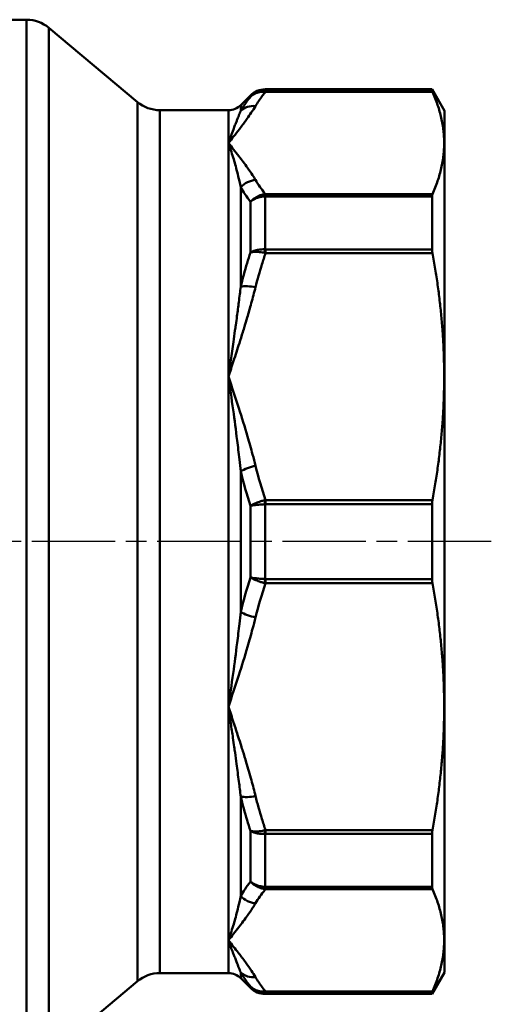
# Model space of a CAD drawing. Extents: x 4 to 2714, y -362 to 674.
# Drawn here: x 2630 to 2698, y -281 to -139 of the extents above; entities that cross this region are included whole.
import ezdxf

# ---------------------------------------------------------------- set-up
doc = ezdxf.new("R2010")
doc.units = 0
doc.linetypes.add('AM_ISO08W050', pattern=[18, 12, -1.5, 3, -1.5])
doc.layers.add('AM_0', color=7, linetype='CONTINUOUS', lineweight=50)
doc.layers.add('AM_7', color=4, linetype='AM_ISO08W050', lineweight=25)

# ---------------------------------------------------------------- blocks, each defined once
blk = doc.blocks.new('3371-40-2')
at = {"layer": 'AM_0'}
for p, q in [((11.43, 75), (28.98, 75)), ((28.98, -75), (28.98, 75)), ((32.19, 73.83), (32.19, -73.83)), ((44.9, 63.17), (32.19, 73.83)), ((59.73, 62.73), (61.12, 64.12)), ((61.12, 63.91), (61.12, 64.12)), ((63.24, 65), (87.21, 65)), ((63.24, 65), (63.24, 64.78)), ((63.29, 64.78), (63.29, 64.63)), ((87.21, 64.78), (63.29, 64.78)), ((63.29, 64.63), (87.26, 64.63)), ((87.21, 64.78), (87.21, 65)), ((89, 61.9), (87.21, 65)), ((44.9, -63.17), (44.9, 63.17)), ((59.73, 61.91), (59.73, 62.73)), ((48.11, 62), (48.11, -62)), ((48.11, 62), (57.96, 62)), ((57.96, 57.28), (57.96, 62)), ((89, -61.9), (89, 61.9)), ((57.96, 23.73), (57.96, 57.28)), ((59.73, 36.64), (59.73, 50.92)), ((63.24, 49.61), (63.24, 42)), ((87.26, 49.93), (63.29, 49.93)), ((63.29, 49.61), (87.21, 49.61)), ((87.21, 42), (87.21, 49.61)), ((61.12, 41.56), (61.12, 48.83)), ((63.29, 42), (63.29, 41.47)), ((87.21, 42), (63.29, 42)), ((63.29, 41.47), (87.26, 41.47)), ((57.96, -23.73), (57.96, 23.73)), ((59.73, -10.1), (59.73, 10.1)), ((63.29, 5.98), (63.29, 5.38)), ((87.26, 5.98), (63.29, 5.98)), ((61.12, -5.15), (61.12, 5.15)), ((63.24, 5.38), (63.24, -5.38)), ((63.29, 5.38), (87.21, 5.38)), ((87.21, -5.38), (87.21, 5.38)), ((63.29, -5.38), (63.29, -5.98)), ((87.21, -5.38), (63.29, -5.38)), ((63.29, -5.98), (87.26, -5.98)), ((57.96, -57.28), (57.96, -23.73)), ((59.73, -50.92), (59.73, -36.64)), ((61.12, -48.83), (61.12, -41.56)), ((63.24, -42), (63.24, -49.61)), ((63.29, -41.47), (63.29, -42)), ((87.26, -41.47), (63.29, -41.47)), ((63.29, -42), (87.21, -42)), ((87.21, -49.61), (87.21, -42)), ((63.29, -49.61), (63.29, -49.93)), ((87.21, -49.61), (63.29, -49.61)), ((63.29, -49.93), (87.26, -49.93)), ((57.96, -62), (57.96, -57.28)), ((48.11, -62), (57.96, -62)), ((59.73, -62.73), (59.73, -61.91)), ((89, -61.9), (87.21, -65)), ((44.9, -63.17), (32.19, -73.83)), ((59.73, -62.73), (61.12, -64.12)), ((61.12, -64.12), (61.12, -63.91)), ((63.24, -64.78), (63.24, -65)), ((63.24, -65), (87.21, -65)), ((63.29, -64.63), (63.29, -64.78)), ((87.26, -64.63), (63.29, -64.63)), ((63.29, -64.78), (87.21, -64.78)), ((87.21, -65), (87.21, -64.78))]:
    blk.add_line(p, q, dxfattribs=at)
for centre, radius, start, end in [((28.98, 70), 5, 50, 90), ((63.24, 62), 3, 90, 135), ((48.11, 67), 5, 230, 270), ((57.96, 64.5), 2.5, 270, 315), ((48.11, -67), 5, 90, 130), ((57.96, -64.5), 2.5, 45, 90), ((63.24, -62), 3, 225, 270)]:
    blk.add_arc(centre, radius, start, end, dxfattribs=at)
for centre, major_axis, ratio, start_param, end_param in [((63.24, 62.78), (0.03, 2), 0.152546, 0.083779, 0.383027), ((61.85, 59.82), (-2.57, 1.54), 0.900564, 5.206706, 6.018341), ((61.85, 49.2), (-2.57, -1.54), 0.900564, 4.218072, 5.029707), ((63.24, 48.08), (-0.2, 1.99), 0.116818, 5.574732, 5.873979), ((63.29, 48.08), (0, 2), 0.00001, 5.594741, 5.907806), ((63.24, 40.71), (0.23, 1.99), 0.098915, 0.874035, 1.173283), ((61.85, 35.4), (-2.91, 0.72), 0.373026, 4.804595, 5.61623), ((61.85, 9.75), (-2.91, -0.72), 0.373026, 4.620183, 5.431818), ((63.24, 5.21), (-0.31, 1.98), 0.012659, 4.794214, 5.093462), ((63.24, -5.21), (0.31, 1.98), 0.012659, 4.331316, 4.630564), ((61.85, -9.75), (2.91, -0.72), 0.373026, 3.99296, 4.804595), ((61.85, -35.4), (2.91, 0.72), 0.373026, 3.808548, 4.620183), ((63.24, -40.71), (-0.23, 1.99), 0.098915, 1.96831, 2.267558), ((61.85, -49.2), (2.57, -1.54), 0.900564, 4.395071, 5.206706), ((63.24, -48.08), (0.2, 1.99), 0.116818, 3.550799, 3.850046), ((61.85, -59.82), (-2.57, -1.54), 0.900564, 0.264844, 1.076479), ((63.24, -62.78), (0.03, -2), 0.152546, 5.900158, 6.199406)]:
    blk.add_ellipse(centre, major_axis=major_axis, ratio=ratio, start_param=start_param, end_param=end_param, dxfattribs=at)
for points, knots in [([(61.12, 63.91), (60.98, 63.74), (60.84, 63.56), (60.35, 62.89), (60.02, 62.41), (59.73, 61.91)], [-0.5351239, -0.5351239, -0.5351239, -0.5351239, -0.3902527, -0.3902527, 0, 0, 0, 0]), ([(63.24, 64.78), (63.14, 64.78), (63.05, 64.77), (62.79, 64.75), (62.63, 64.72), (62.24, 64.62), (62, 64.53), (61.54, 64.28), (61.32, 64.11), (61.12, 63.91)], [0, 0, 0, 0, 0.00994504, 0.00994504, 0.0258571, 0.0258571, 0.05131639, 0.05131639, 0.07956029, 0.07956029, 0.07956029, 0.07956029]), ([(61.12, 63.91), (61.3, 64.09), (61.52, 64.24), (61.96, 64.46), (62.18, 64.54), (62.56, 64.62), (62.71, 64.63), (62.96, 64.65), (63.06, 64.65), (63.15, 64.64)], [-0.07956029, -0.07956029, -0.07956029, -0.07956029, -0.05131639, -0.05131639, -0.0258571, -0.0258571, -0.00994504, -0.00994504, 0, 0, 0, 0]), ([(61.85, 62.59), (62.14, 63.08), (62.47, 63.56), (62.98, 64.24), (63.13, 64.43), (63.29, 64.63)], [0, 0, 0, 0, 0.3902527, 0.3902527, 0.5515038, 0.5515038, 0.5515038, 0.5515038]), ([(63.15, 64.64), (63.17, 64.64), (63.19, 64.64), (63.22, 64.64), (63.23, 64.64), (63.26, 64.63), (63.26, 64.63), (63.28, 64.63), (63.29, 64.63), (63.29, 64.63)], [-0.004850655, -0.004850655, -0.004850655, -0.004850655, -0.003128673, -0.003128673, -0.001576463, -0.001576463, -0.000606332, -0.000606332, 0, 0, 0, 0]), ([(63.29, 64.78), (63.29, 64.78), (63.29, 64.78), (63.28, 64.78), (63.28, 64.78), (63.27, 64.78), (63.26, 64.78), (63.25, 64.78), (63.25, 64.78), (63.24, 64.78)], [0, 0, 0, 0, 0.000606332, 0.000606332, 0.001576463, 0.001576463, 0.003128673, 0.003128673, 0.004850655, 0.004850655, 0.004850655, 0.004850655]), ([(57.96, 57.28), (58.21, 57.59), (58.46, 57.9), (58.98, 58.56), (59.26, 58.91), (59.7, 59.48), (59.87, 59.7), (60.11, 60.03), (60.2, 60.15), (60.41, 60.43), (60.54, 60.61), (60.87, 61.07), (61.06, 61.36), (61.46, 61.96), (61.66, 62.27), (61.85, 62.59)], [-0.002999, -0.002999, -0.002999, -0.002999, 0.249275, 0.249275, 0.537587, 0.537587, 0.717783, 0.717783, 0.80788, 0.80788, 0.952037, 0.952037, 1.182687, 1.182687, 1.438564, 1.438564, 1.438564, 1.438564]), ([(59.73, 61.91), (59.65, 61.69), (59.55, 61.46), (59.37, 61.01), (59.28, 60.79), (59.13, 60.41), (59.08, 60.26), (58.98, 60.02), (58.94, 59.92), (58.83, 59.63), (58.75, 59.44), (58.55, 58.91), (58.43, 58.57), (58.19, 57.92), (58.08, 57.6), (57.96, 57.28)], [-1.438564, -1.438564, -1.438564, -1.438564, -1.182687, -1.182687, -0.952037, -0.952037, -0.80788, -0.80788, -0.717783, -0.717783, -0.537587, -0.537587, -0.249275, -0.249275, 0.002999, 0.002999, 0.002999, 0.002999]), ([(61.85, 51.97), (61.72, 52.19), (61.58, 52.42), (61.2, 53), (60.96, 53.35), (60.31, 54.27), (59.88, 54.84), (58.96, 56.03), (58.46, 56.66), (57.96, 57.28)], [0, 0, 0, 0, 0.180195, 0.180195, 0.468507, 0.468507, 0.929807, 0.929807, 1.441561, 1.441561, 1.441561, 1.441561]), ([(57.96, 57.28), (58.19, 56.62), (58.42, 55.93), (58.84, 54.55), (59.03, 53.86), (59.33, 52.71), (59.44, 52.26), (59.61, 51.51), (59.67, 51.21), (59.73, 50.92)], [-1.441561, -1.441561, -1.441561, -1.441561, -0.929807, -0.929807, -0.468507, -0.468507, -0.180195, -0.180195, 0, 0, 0, 0]), ([(63.29, 49.93), (63.26, 49.97), (63.23, 50), (62.7, 50.67), (62.24, 51.32), (61.85, 51.97)], [2.3908917, 2.3908917, 2.3908917, 2.3908917, 2.4201214, 2.4201214, 2.9423968, 2.9423968, 2.9423968, 2.9423968]), ([(59.73, 50.92), (60.12, 50.24), (60.57, 49.56), (61.1, 48.87), (61.11, 48.85), (61.12, 48.83)], [-2.9423968, -2.9423968, -2.9423968, -2.9423968, -2.4201214, -2.4201214, -2.4072713, -2.4072713, -2.4072713, -2.4072713]), ([(63.15, 49.91), (63.06, 49.9), (62.96, 49.88), (62.71, 49.82), (62.56, 49.78), (62.18, 49.63), (61.96, 49.51), (61.52, 49.22), (61.3, 49.04), (61.12, 48.83)], [-0.07916514, -0.07916514, -0.07916514, -0.07916514, -0.0692201, -0.0692201, -0.05330804, -0.05330804, -0.02784875, -0.02784875, 0.00039516, 0.00039516, 0.00039516, 0.00039516]), ([(61.12, 48.83), (61.32, 49), (61.54, 49.14), (62, 49.36), (62.24, 49.44), (62.63, 49.54), (62.79, 49.57), (63.05, 49.59), (63.14, 49.6), (63.24, 49.61)], [-0.00039516, -0.00039516, -0.00039516, -0.00039516, 0.02784875, 0.02784875, 0.05330804, 0.05330804, 0.0692201, 0.0692201, 0.07916514, 0.07916514, 0.07916514, 0.07916514]), ([(63.29, 49.93), (63.29, 49.93), (63.28, 49.93), (63.26, 49.93), (63.26, 49.93), (63.23, 49.92), (63.22, 49.92), (63.19, 49.92), (63.17, 49.92), (63.15, 49.91)], [-0.004850655, -0.004850655, -0.004850655, -0.004850655, -0.004244324, -0.004244324, -0.003274192, -0.003274192, -0.001721983, -0.001721983, 0, 0, 0, 0]), ([(63.24, 49.61), (63.25, 49.61), (63.25, 49.61), (63.26, 49.61), (63.27, 49.61), (63.28, 49.61), (63.28, 49.61), (63.29, 49.61), (63.29, 49.61), (63.29, 49.61)], [0, 0, 0, 0, 0.001721983, 0.001721983, 0.003274192, 0.003274192, 0.004244324, 0.004244324, 0.004850655, 0.004850655, 0.004850655, 0.004850655]), ([(61.12, 41.56), (60.96, 41.05), (60.8, 40.54), (60.31, 38.91), (60.01, 37.78), (59.73, 36.64)], [-0.5351255, -0.5351255, -0.5351255, -0.5351255, -0.3677996, -0.3677996, 0, 0, 0, 0]), ([(63.24, 42), (63.14, 42.01), (63.05, 42.01), (62.79, 42), (62.63, 41.99), (62.24, 41.95), (62, 41.9), (61.54, 41.76), (61.32, 41.67), (61.12, 41.56)], [0, 0, 0, 0, 0.00994504, 0.00994504, 0.0258571, 0.0258571, 0.05131639, 0.05131639, 0.07956029, 0.07956029, 0.07956029, 0.07956029]), ([(61.12, 41.56), (61.3, 41.6), (61.52, 41.63), (61.96, 41.65), (62.18, 41.64), (62.56, 41.6), (62.71, 41.58), (62.96, 41.54), (63.06, 41.52), (63.15, 41.5)], [-0.07956029, -0.07956029, -0.07956029, -0.07956029, -0.05131639, -0.05131639, -0.0258571, -0.0258571, -0.00994504, -0.00994504, 0, 0, 0, 0]), ([(61.85, 36.55), (62.13, 37.65), (62.43, 38.75), (62.94, 40.39), (63.11, 40.93), (63.29, 41.47)], [0, 0, 0, 0, 0.3677996, 0.3677996, 0.5515051, 0.5515051, 0.5515051, 0.5515051]), ([(63.15, 41.5), (63.17, 41.5), (63.19, 41.49), (63.22, 41.49), (63.23, 41.48), (63.26, 41.48), (63.26, 41.48), (63.28, 41.48), (63.29, 41.47), (63.29, 41.47)], [-0.004850655, -0.004850655, -0.004850655, -0.004850655, -0.003128673, -0.003128673, -0.001576463, -0.001576463, -0.000606332, -0.000606332, 0, 0, 0, 0]), ([(63.29, 42), (63.29, 42), (63.29, 42), (63.28, 42), (63.28, 42), (63.27, 42), (63.26, 42), (63.25, 42), (63.25, 42), (63.24, 42)], [0, 0, 0, 0, 0.000606332, 0.000606332, 0.001576463, 0.001576463, 0.003128673, 0.003128673, 0.004850655, 0.004850655, 0.004850655, 0.004850655]), ([(59.73, 36.64), (59.65, 35.91), (59.55, 35.17), (59.37, 33.76), (59.28, 33.08), (59.13, 31.98), (59.08, 31.55), (58.98, 30.85), (58.94, 30.59), (58.83, 29.78), (58.75, 29.23), (58.55, 27.82), (58.43, 26.94), (58.19, 25.28), (58.08, 24.51), (57.96, 23.73)], [-1.438507, -1.438507, -1.438507, -1.438507, -1.18263, -1.18263, -0.951982, -0.951982, -0.807826, -0.807826, -0.717729, -0.717729, -0.537534, -0.537534, -0.249223, -0.249223, 0.003049, 0.003049, 0.003049, 0.003049]), ([(57.96, 23.73), (58.21, 24.47), (58.46, 25.21), (58.98, 26.81), (59.26, 27.66), (59.7, 29.04), (59.87, 29.57), (60.11, 30.38), (60.2, 30.64), (60.41, 31.34), (60.54, 31.76), (60.87, 32.88), (61.06, 33.57), (61.46, 35.02), (61.66, 35.78), (61.85, 36.55)], [-0.003049, -0.003049, -0.003049, -0.003049, 0.249223, 0.249223, 0.537534, 0.537534, 0.717729, 0.717729, 0.807826, 0.807826, 0.951982, 0.951982, 1.18263, 1.18263, 1.438507, 1.438507, 1.438507, 1.438507]), ([(61.85, 10.9), (61.72, 11.44), (61.58, 11.98), (61.2, 13.38), (60.96, 14.24), (60.31, 16.47), (59.88, 17.84), (58.96, 20.71), (58.46, 22.22), (57.96, 23.73)], [0, 0, 0, 0, 0.180195, 0.180195, 0.468506, 0.468506, 0.929804, 0.929804, 1.441557, 1.441557, 1.441557, 1.441557]), ([(57.96, 23.73), (58.19, 22.14), (58.42, 20.54), (58.84, 17.48), (59.03, 16.02), (59.33, 13.64), (59.44, 12.73), (59.61, 11.24), (59.67, 10.67), (59.73, 10.1)], [-1.441557, -1.441557, -1.441557, -1.441557, -0.929804, -0.929804, -0.468506, -0.468506, -0.180195, -0.180195, 0, 0, 0, 0]), ([(63.15, 5.95), (63.06, 5.92), (62.96, 5.9), (62.71, 5.83), (62.56, 5.78), (62.18, 5.65), (61.96, 5.56), (61.52, 5.37), (61.3, 5.26), (61.12, 5.15)], [-0.07916514, -0.07916514, -0.07916514, -0.07916514, -0.0692201, -0.0692201, -0.05330804, -0.05330804, -0.02784875, -0.02784875, 0.00039515, 0.00039515, 0.00039515, 0.00039515]), ([(63.29, 5.98), (63.29, 5.98), (63.28, 5.98), (63.26, 5.97), (63.26, 5.97), (63.23, 5.97), (63.22, 5.96), (63.19, 5.96), (63.17, 5.95), (63.15, 5.95)], [-0.004850655, -0.004850655, -0.004850655, -0.004850655, -0.004244324, -0.004244324, -0.003274192, -0.003274192, -0.001721983, -0.001721983, 0, 0, 0, 0]), ([(61.12, 5.15), (61.32, 5.18), (61.54, 5.22), (62, 5.28), (62.24, 5.3), (62.63, 5.34), (62.79, 5.35), (63.05, 5.36), (63.14, 5.37), (63.24, 5.38)], [-0.00039515, -0.00039515, -0.00039515, -0.00039515, 0.02784875, 0.02784875, 0.05330804, 0.05330804, 0.0692201, 0.0692201, 0.07916514, 0.07916514, 0.07916514, 0.07916514]), ([(63.24, 5.38), (63.25, 5.38), (63.25, 5.38), (63.26, 5.38), (63.27, 5.38), (63.28, 5.38), (63.28, 5.38), (63.29, 5.38), (63.29, 5.38), (63.29, 5.38)], [0, 0, 0, 0, 0.001721983, 0.001721983, 0.003274192, 0.003274192, 0.004244324, 0.004244324, 0.004850655, 0.004850655, 0.004850655, 0.004850655]), ([(63.24, -5.38), (63.14, -5.37), (63.05, -5.36), (62.79, -5.35), (62.63, -5.34), (62.24, -5.3), (62, -5.28), (61.54, -5.22), (61.32, -5.18), (61.12, -5.15)], [0, 0, 0, 0, 0.00994504, 0.00994504, 0.0258571, 0.0258571, 0.05131639, 0.05131639, 0.07956029, 0.07956029, 0.07956029, 0.07956029]), ([(61.12, -5.15), (61.3, -5.26), (61.52, -5.37), (61.96, -5.56), (62.18, -5.65), (62.56, -5.78), (62.71, -5.83), (62.96, -5.9), (63.06, -5.92), (63.15, -5.95)], [-0.07956029, -0.07956029, -0.07956029, -0.07956029, -0.05131639, -0.05131639, -0.0258571, -0.0258571, -0.00994504, -0.00994504, 0, 0, 0, 0]), ([(63.29, -5.38), (63.29, -5.38), (63.29, -5.38), (63.28, -5.38), (63.28, -5.38), (63.27, -5.38), (63.26, -5.38), (63.25, -5.38), (63.25, -5.38), (63.24, -5.38)], [0, 0, 0, 0, 0.000606332, 0.000606332, 0.001576463, 0.001576463, 0.003128673, 0.003128673, 0.004850655, 0.004850655, 0.004850655, 0.004850655]), ([(63.15, -5.95), (63.17, -5.95), (63.19, -5.96), (63.22, -5.96), (63.23, -5.97), (63.26, -5.97), (63.26, -5.97), (63.28, -5.98), (63.29, -5.98), (63.29, -5.98)], [-0.004850655, -0.004850655, -0.004850655, -0.004850655, -0.003128673, -0.003128673, -0.001576463, -0.001576463, -0.000606332, -0.000606332, 0, 0, 0, 0]), ([(59.73, -10.1), (59.67, -10.67), (59.61, -11.24), (59.44, -12.73), (59.33, -13.64), (59.03, -16.02), (58.84, -17.48), (58.42, -20.54), (58.19, -22.14), (57.96, -23.73)], [-1.438564, -1.438564, -1.438564, -1.438564, -1.25837, -1.25837, -0.97006, -0.97006, -0.508763, -0.508763, 0.002988, 0.002988, 0.002988, 0.002988]), ([(57.96, -23.73), (58.46, -22.22), (58.96, -20.71), (59.88, -17.84), (60.31, -16.47), (60.96, -14.24), (61.2, -13.38), (61.58, -11.98), (61.72, -11.44), (61.85, -10.9)], [-0.002988, -0.002988, -0.002988, -0.002988, 0.508763, 0.508763, 0.97006, 0.97006, 1.25837, 1.25837, 1.438564, 1.438564, 1.438564, 1.438564]), ([(61.85, -36.55), (61.67, -35.79), (61.47, -35.04), (61.02, -33.43), (60.78, -32.57), (60.36, -31.18), (60.2, -30.64), (59.95, -29.84), (59.86, -29.58), (59.65, -28.88), (59.51, -28.46), (59.15, -27.35), (58.93, -26.67), (58.46, -25.23), (58.21, -24.48), (57.96, -23.73)], [0, 0, 0, 0, 0.252272, 0.252272, 0.540582, 0.540582, 0.720776, 0.720776, 0.810873, 0.810873, 0.955029, 0.955029, 1.185677, 1.185677, 1.441553, 1.441553, 1.441553, 1.441553]), ([(57.96, -23.73), (58.08, -24.52), (58.19, -25.31), (58.4, -26.8), (58.51, -27.5), (58.67, -28.64), (58.73, -29.07), (58.83, -29.78), (58.87, -30.05), (58.98, -30.86), (59.05, -31.39), (59.24, -32.78), (59.35, -33.62), (59.56, -35.19), (59.65, -35.92), (59.73, -36.64)], [-1.441553, -1.441553, -1.441553, -1.441553, -1.185677, -1.185677, -0.955029, -0.955029, -0.810873, -0.810873, -0.720776, -0.720776, -0.540582, -0.540582, -0.252272, -0.252272, 0, 0, 0, 0]), ([(59.73, -36.64), (60.01, -37.78), (60.31, -38.91), (60.8, -40.54), (60.96, -41.05), (61.12, -41.56)], [-2.9423968, -2.9423968, -2.9423968, -2.9423968, -2.5745972, -2.5745972, -2.4072713, -2.4072713, -2.4072713, -2.4072713]), ([(63.29, -41.47), (63.11, -40.93), (62.94, -40.39), (62.43, -38.75), (62.13, -37.65), (61.85, -36.55)], [2.3908917, 2.3908917, 2.3908917, 2.3908917, 2.5745972, 2.5745972, 2.9423968, 2.9423968, 2.9423968, 2.9423968]), ([(63.15, -41.5), (63.06, -41.52), (62.96, -41.54), (62.71, -41.58), (62.56, -41.6), (62.18, -41.64), (61.96, -41.65), (61.52, -41.63), (61.3, -41.6), (61.12, -41.56)], [-0.07916514, -0.07916514, -0.07916514, -0.07916514, -0.0692201, -0.0692201, -0.05330804, -0.05330804, -0.02784875, -0.02784875, 0.00039516, 0.00039516, 0.00039516, 0.00039516]), ([(61.12, -41.56), (61.32, -41.67), (61.54, -41.76), (62, -41.9), (62.24, -41.95), (62.63, -41.99), (62.79, -42), (63.05, -42.01), (63.14, -42.01), (63.24, -42)], [-0.00039516, -0.00039516, -0.00039516, -0.00039516, 0.02784875, 0.02784875, 0.05330804, 0.05330804, 0.0692201, 0.0692201, 0.07916514, 0.07916514, 0.07916514, 0.07916514]), ([(63.29, -41.47), (63.29, -41.47), (63.28, -41.48), (63.26, -41.48), (63.26, -41.48), (63.23, -41.48), (63.22, -41.49), (63.19, -41.49), (63.17, -41.5), (63.15, -41.5)], [-0.004850655, -0.004850655, -0.004850655, -0.004850655, -0.004244324, -0.004244324, -0.003274192, -0.003274192, -0.001721983, -0.001721983, 0, 0, 0, 0]), ([(63.24, -42), (63.25, -42), (63.25, -42), (63.26, -42), (63.27, -42), (63.28, -42), (63.28, -42), (63.29, -42), (63.29, -42), (63.29, -42)], [0, 0, 0, 0, 0.001721983, 0.001721983, 0.003274192, 0.003274192, 0.004244324, 0.004244324, 0.004850655, 0.004850655, 0.004850655, 0.004850655]), ([(61.12, -48.83), (61.1, -48.86), (61.08, -48.89), (60.56, -49.58), (60.12, -50.25), (59.73, -50.92)], [-0.5351255, -0.5351255, -0.5351255, -0.5351255, -0.5149194, -0.5149194, 0, 0, 0, 0]), ([(63.24, -49.61), (63.14, -49.6), (63.05, -49.59), (62.79, -49.57), (62.63, -49.54), (62.24, -49.44), (62, -49.36), (61.54, -49.14), (61.32, -49), (61.12, -48.83)], [0, 0, 0, 0, 0.00994504, 0.00994504, 0.0258571, 0.0258571, 0.05131639, 0.05131639, 0.07956029, 0.07956029, 0.07956029, 0.07956029]), ([(61.12, -48.83), (61.3, -49.04), (61.52, -49.22), (61.96, -49.51), (62.18, -49.63), (62.56, -49.78), (62.71, -49.82), (62.96, -49.88), (63.06, -49.9), (63.15, -49.91)], [-0.07956029, -0.07956029, -0.07956029, -0.07956029, -0.05131639, -0.05131639, -0.0258571, -0.0258571, -0.00994504, -0.00994504, 0, 0, 0, 0]), ([(59.73, -50.92), (59.67, -51.21), (59.61, -51.51), (59.44, -52.26), (59.33, -52.71), (59.03, -53.86), (58.84, -54.55), (58.42, -55.93), (58.19, -56.62), (57.96, -57.28)], [-1.438507, -1.438507, -1.438507, -1.438507, -1.258313, -1.258313, -0.970003, -0.970003, -0.508708, -0.508708, 0.003042, 0.003042, 0.003042, 0.003042]), ([(61.85, -51.97), (62.24, -51.33), (62.68, -50.69), (63.22, -50.02), (63.25, -49.97), (63.29, -49.93)], [0, 0, 0, 0, 0.5149194, 0.5149194, 0.5515051, 0.5515051, 0.5515051, 0.5515051]), ([(63.15, -49.91), (63.17, -49.92), (63.19, -49.92), (63.22, -49.92), (63.23, -49.92), (63.26, -49.93), (63.26, -49.93), (63.28, -49.93), (63.29, -49.93), (63.29, -49.93)], [-0.004850655, -0.004850655, -0.004850655, -0.004850655, -0.003128673, -0.003128673, -0.001576463, -0.001576463, -0.000606332, -0.000606332, 0, 0, 0, 0]), ([(63.29, -49.61), (63.29, -49.61), (63.29, -49.61), (63.28, -49.61), (63.28, -49.61), (63.27, -49.61), (63.26, -49.61), (63.25, -49.61), (63.25, -49.61), (63.24, -49.61)], [0, 0, 0, 0, 0.000606332, 0.000606332, 0.001576463, 0.001576463, 0.003128673, 0.003128673, 0.004850655, 0.004850655, 0.004850655, 0.004850655]), ([(57.96, -57.28), (58.46, -56.66), (58.96, -56.03), (59.88, -54.84), (60.31, -54.27), (60.96, -53.35), (61.2, -53), (61.58, -52.42), (61.72, -52.19), (61.85, -51.97)], [-0.003042, -0.003042, -0.003042, -0.003042, 0.508708, 0.508708, 0.970003, 0.970003, 1.258313, 1.258313, 1.438507, 1.438507, 1.438507, 1.438507]), ([(61.85, -62.59), (61.67, -62.28), (61.47, -61.97), (61.02, -61.3), (60.78, -60.94), (60.36, -60.37), (60.2, -60.15), (59.95, -59.81), (59.86, -59.7), (59.65, -59.42), (59.51, -59.24), (59.15, -58.78), (58.93, -58.5), (58.46, -57.9), (58.21, -57.59), (57.96, -57.28)], [0, 0, 0, 0, 0.25227, 0.25227, 0.540579, 0.540579, 0.720772, 0.720772, 0.810869, 0.810869, 0.955024, 0.955024, 1.185671, 1.185671, 1.441545, 1.441545, 1.441545, 1.441545]), ([(57.96, -57.28), (58.08, -57.61), (58.19, -57.93), (58.4, -58.52), (58.51, -58.79), (58.67, -59.21), (58.73, -59.38), (58.83, -59.63), (58.87, -59.73), (58.98, -60.02), (59.05, -60.21), (59.24, -60.69), (59.35, -60.97), (59.56, -61.47), (59.65, -61.7), (59.73, -61.91)], [-1.441545, -1.441545, -1.441545, -1.441545, -1.185671, -1.185671, -0.955024, -0.955024, -0.810869, -0.810869, -0.720772, -0.720772, -0.540579, -0.540579, -0.25227, -0.25227, 0, 0, 0, 0]), ([(59.73, -61.91), (60.02, -62.41), (60.35, -62.89), (60.84, -63.56), (60.98, -63.74), (61.12, -63.91)], [-3.1220219, -3.1220219, -3.1220219, -3.1220219, -2.7317691, -2.7317691, -2.5868979, -2.5868979, -2.5868979, -2.5868979]), ([(63.29, -64.63), (63.13, -64.43), (62.98, -64.24), (62.47, -63.56), (62.14, -63.08), (61.85, -62.59)], [2.5705181, 2.5705181, 2.5705181, 2.5705181, 2.7317691, 2.7317691, 3.1220219, 3.1220219, 3.1220219, 3.1220219]), ([(63.15, -64.64), (63.06, -64.65), (62.96, -64.65), (62.71, -64.63), (62.56, -64.62), (62.18, -64.54), (61.96, -64.46), (61.52, -64.24), (61.3, -64.09), (61.12, -63.91)], [-0.07916514, -0.07916514, -0.07916514, -0.07916514, -0.0692201, -0.0692201, -0.05330804, -0.05330804, -0.02784875, -0.02784875, 0.00039516, 0.00039516, 0.00039516, 0.00039516]), ([(61.12, -63.91), (61.32, -64.11), (61.54, -64.28), (62, -64.53), (62.24, -64.62), (62.63, -64.72), (62.79, -64.75), (63.05, -64.77), (63.14, -64.78), (63.24, -64.78)], [-0.00039516, -0.00039516, -0.00039516, -0.00039516, 0.02784875, 0.02784875, 0.05330804, 0.05330804, 0.0692201, 0.0692201, 0.07916514, 0.07916514, 0.07916514, 0.07916514]), ([(63.29, -64.63), (63.29, -64.63), (63.28, -64.63), (63.26, -64.63), (63.26, -64.63), (63.23, -64.64), (63.22, -64.64), (63.19, -64.64), (63.17, -64.64), (63.15, -64.64)], [-0.004850655, -0.004850655, -0.004850655, -0.004850655, -0.004244324, -0.004244324, -0.003274192, -0.003274192, -0.001721983, -0.001721983, 0, 0, 0, 0]), ([(63.24, -64.78), (63.25, -64.78), (63.25, -64.78), (63.26, -64.78), (63.27, -64.78), (63.28, -64.78), (63.28, -64.78), (63.29, -64.78), (63.29, -64.78), (63.29, -64.78)], [0, 0, 0, 0, 0.001721983, 0.001721983, 0.003274192, 0.003274192, 0.004244324, 0.004244324, 0.004850655, 0.004850655, 0.004850655, 0.004850655])]:
    blk.add_open_spline(points, degree=3, knots=knots, dxfattribs=at)
for points in [[(87.26, 64.63), (87.23, 64.71), (87.21, 64.76), (87.21, 64.78)], [(87.21, 49.61), (87.21, 49.74), (87.23, 49.85), (87.26, 49.93)], [(87.26, 41.47), (87.23, 41.67), (87.21, 41.85), (87.21, 42)], [(59.73, 10.1), (60.13, 8.43), (60.6, 6.78), (61.12, 5.15)], [(63.29, 5.98), (62.75, 7.6), (62.26, 9.25), (61.85, 10.9)], [(87.21, 5.38), (87.21, 5.58), (87.23, 5.79), (87.26, 5.98)], [(61.12, -5.15), (60.6, -6.78), (60.13, -8.43), (59.73, -10.1)], [(87.26, -5.98), (87.23, -5.79), (87.21, -5.58), (87.21, -5.38)], [(61.85, -10.9), (62.26, -9.25), (62.75, -7.6), (63.29, -5.98)], [(87.21, -42), (87.21, -41.85), (87.23, -41.67), (87.26, -41.47)], [(87.26, -49.93), (87.23, -49.85), (87.21, -49.74), (87.21, -49.61)], [(87.21, -64.78), (87.21, -64.76), (87.23, -64.71), (87.26, -64.63)]]:
    blk.add_open_spline(points, degree=3, dxfattribs=at)
for points in [[(87.26, 64.63), (90.55, 57.28), (87.26, 49.93)], [(87.26, 41.47), (90.55, 23.73), (87.26, 5.98)], [(87.26, -5.98), (90.55, -23.73), (87.26, -41.47)], [(87.26, -49.93), (90.55, -57.28), (87.26, -64.63)]]:
    blk.add_rational_spline(points, [1.00072787847, 1.0476592183, 1.00072787847], degree=2, dxfattribs=at)
at = {"layer": 'AM_7'}
blk.add_line((95.71, 0), (-95.71, 0), dxfattribs=at)

msp = doc.modelspace()

# ---------------------------------------------------------------- block references
at = {"layer": 'AM_0'}
msp.add_blockref('3371-40-2', (2601.97, -214.03), dxfattribs=at)

doc.saveas('drawing.dxf')
